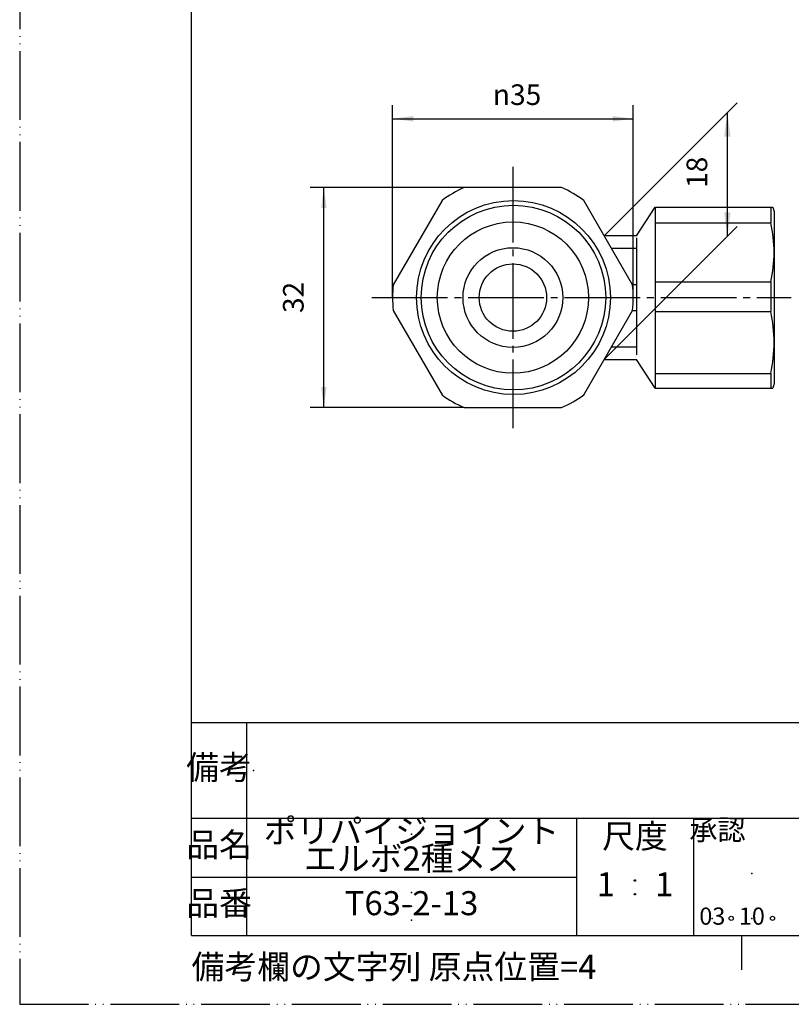
# Model space of a CAD drawing. Units: millimetres. Extents: x 0 to 210, y 0 to 297.
# Drawn here: x 0 to 112, y 0 to 143 of the extents above; entities that cross this region are included whole.
import ezdxf

# ---------------------------------------------------------------- set-up
doc = ezdxf.new("R2010")
doc.units = ezdxf.units.MM
for name, pattern in [('DASH_CENTER', [14, 11, -1, 1, -1]), ('DOT_CENTER', [14, 12, -1, 0, -1]), ('PHANTOM', [13, 10, -1, 0, -1, 0, -1])]:
    doc.linetypes.add(name, pattern=pattern)
doc.layers.add('1', color=7, linetype='Continuous')
doc.styles.add('CONVERTER_11', font='MS Mincho.ttf', dxfattribs={"width": 0.89})
doc.styles.add('CONVERTER_12', font='complex.shx', dxfattribs={"width": 0.95})
doc.styles.add('CONVERTER_13', font='txt.shx', dxfattribs={"width": 0.9})
doc.dimstyles.new('ME10_DIM_11', dxfattribs={"dimtxt": 3, "dimasz": 3.5, "dimexe": 2, "dimexo": 0, "dimgap": 2, "dimtad": 1, "dimdsep": 46, "dimtxsty": 'CONVERTER_13', "dimsah": 1, "dimcen": 0.09, "dimclrd": 2, "dimclre": 2, "dimclrt": 7, "dimadec": 0, "dimazin": 0, "dimtfac": 1, "dimtdec": 4, "dimtix": 1, "dimtmove": 0, "dimatfit": 3, "dimfxl": 1, "dimtolj": 1, "dimtzin": 0, "dimarcsym": 0})
doc.dimstyles.new('ME10_DIM_14', dxfattribs={"dimtxt": 3, "dimasz": 3, "dimexe": 2, "dimexo": 0, "dimgap": 2, "dimtad": 1, "dimdsep": 46, "dimtxsty": 'CONVERTER_13', "dimsah": 1, "dimcen": 0.09, "dimclrd": 2, "dimclre": 2, "dimclrt": 7, "dimadec": 0, "dimazin": 0, "dimtfac": 1, "dimtdec": 4, "dimtix": 1, "dimtmove": 0, "dimatfit": 3, "dimfxl": 1, "dimtolj": 1, "dimtzin": 0, "dimarcsym": 0})
doc.dimstyles.new('ME10_DIM_15', dxfattribs={"dimtxt": 3, "dimasz": 3, "dimexe": 2, "dimexo": 0, "dimgap": 2, "dimtad": 1, "dimdsep": 46, "dimtxsty": 'CONVERTER_13', "dimsah": 1, "dimcen": 0.09, "dimclrd": 2, "dimclre": 2, "dimclrt": 7, "dimadec": 0, "dimazin": 0, "dimtfac": 1, "dimtdec": 4, "dimtix": 1, "dimtmove": 0, "dimatfit": 3, "dimfxl": 1, "dimtolj": 1, "dimtzin": 0, "dimarcsym": 0})

# ---------------------------------------------------------------- blocks, each defined once
blk = doc.blocks.new('開示A4')
at = {"layer": '1', "color": 4, "linetype": 'PHANTOM'}
for p, q in [((0, 297), (0, 0)), ((0, 0), (210, 0))]:
    blk.add_line(p, q, dxfattribs=at)
at = {"layer": '1', "color": 7, "linetype": 'Continuous'}
for p, q in [((25, 10), (25, 148.5)), ((25, 41), (200, 41)), ((200, 27), (25, 27)), ((25, 10), (105, 10)), ((105, 10), (200, 10))]:
    blk.add_line(p, q, dxfattribs=at)
at = {"layer": '1', "color": 2, "linetype": 'Continuous'}
for p, q in [((33, 41), (33, 27)), ((33, 27), (33, 10)), ((81, 27), (81, 10)), ((98, 27), (98, 10)), ((25, 18.5), (81, 18.5)), ((105, 10), (105, 5))]:
    blk.add_line(p, q, dxfattribs=at)
at = {"layer": '1', "color": 7, "linetype": 'DOT_CENTER'}
for centre in [(89.5, 18), (89.5, 16)]:
    blk.add_circle(centre, 0.1, dxfattribs=at)
at = {"layer": '1', "color": 7, "linetype": 'Continuous'}
for centre in [(103.5, 12.5), (109.5, 12.5)]:
    blk.add_circle(centre, 0.3, dxfattribs=at)
at = {"layer": '1', "color": 4}
for p in [(34, 34), (57, 24.75), (57, 22.75), (57, 20.75), (106.5, 19), (57, 16.25), (85.25, 17), (93.75, 17), (57, 14.25), (57, 12.25), (100.75, 12.5), (106.5, 12.5)]:
    blk.add_point(p, dxfattribs=at)
at = {"layer": '1', "color": 2, "attachment_point": 5, "style": 'CONVERTER_11'}
for s, insert, char_height, line_spacing_factor in [('備考', (29, 34), 3.5, 0.454545), ('尺度', (89.5, 24), 3.5, 0.545455), ('承認', (101.5, 25), 3, 0.590909), ('品名', (29, 22.75), 3.5, 0.727273), ('品番', (29, 14.25), 3.5, 0.727273)]:
    blk.add_mtext(s, dxfattribs=dict(at, insert=insert, char_height=char_height, line_spacing_factor=line_spacing_factor))
at = {"layer": '1', "color": 250, "insert": (25, 5), "char_height": 3.5, "attachment_point": 4, "line_spacing_factor": 0.545455, "style": 'CONVERTER_11'}
blk.add_mtext('備考欄の文字列 原点位置=4', dxfattribs=at)
blk = doc.blocks.new('開示A4枠')
at = {"layer": '1'}
blk.add_blockref('開示A4', (0, 0), dxfattribs=at)
blk = doc.blocks.new('nato', base_point=(54.24, 66.77))
at = {"layer": '1', "color": 7, "linetype": 'Continuous'}
for p, q in [((56.24, 167.48), (54.24, 166.32)), ((54.24, 163.98), (54.24, 166.32)), ((54.34, 166.32), (54.24, 166.32)), ((54.34, 166.32), (54.34, 163.88)), ((56.24, 167.48), (87.24, 167.48)), ((61.43, 166.32), (64.65, 166.32)), ((61.43, 166.32), (61.43, 163.98)), ((64.65, 166.32), (64.65, 163.98)), ((78.83, 166.32), (82.06, 166.32)), ((78.83, 163.98), (78.83, 166.32)), ((82.06, 163.98), (82.06, 166.32)), ((89.24, 166.32), (87.24, 167.48)), ((89.14, 163.88), (89.14, 166.32)), ((89.24, 166.32), (89.24, 163.98)), ((151.24, 167.48), (150.74, 167.19)), ((150.74, 154.97), (150.74, 167.19)), ((150.74, 166.32), (152.6, 166.32)), ((151.24, 167.48), (182.24, 167.48)), ((152.6, 163.98), (152.6, 166.32)), ((164.88, 166.32), (168.61, 166.32)), ((164.88, 166.32), (164.88, 163.98)), ((168.61, 166.32), (168.61, 163.98)), ((180.88, 166.32), (182.74, 166.32)), ((180.88, 166.32), (180.88, 163.98)), ((182.74, 167.19), (182.24, 167.48)), ((182.74, 167.19), (182.74, 154.97)), ((54.34, 163.88), (54.24, 163.98)), ((54.74, 163.48), (54.34, 163.88)), ((54.34, 163.08), (54.74, 163.48)), ((60.93, 163.48), (61.43, 163.98)), ((60.93, 163.48), (61.43, 162.98)), ((60.93, 163.48), (65.15, 163.48)), ((61.43, 163.98), (64.65, 163.98)), ((65.15, 163.48), (64.65, 163.98)), ((64.65, 162.98), (65.15, 163.48)), ((78.83, 163.98), (78.33, 163.48)), ((78.33, 163.48), (78.83, 162.98)), ((78.33, 163.48), (82.56, 163.48)), ((78.83, 163.98), (82.06, 163.98)), ((82.06, 163.98), (82.56, 163.48)), ((82.06, 162.98), (82.56, 163.48)), ((89.24, 163.98), (88.74, 163.48)), ((88.74, 163.48), (89.24, 162.98)), ((150.74, 163.98), (152.6, 163.98)), ((150.74, 163.48), (153.77, 163.48)), ((152.6, 163.98), (153.77, 163.48)), ((152.6, 162.98), (153.77, 163.48)), ((163.72, 163.48), (164.88, 163.98)), ((163.72, 163.48), (164.88, 162.98)), ((163.72, 163.48), (169.77, 163.48)), ((164.88, 163.98), (168.61, 163.98)), ((169.77, 163.48), (168.61, 163.98)), ((168.61, 162.98), (169.77, 163.48)), ((179.72, 163.48), (180.88, 163.98)), ((179.72, 163.48), (182.74, 163.48)), ((179.72, 163.48), (180.88, 162.98)), ((180.88, 163.98), (182.74, 163.98)), ((54.24, 162.98), (54.34, 163.08)), ((54.24, 160.98), (54.24, 162.98)), ((54.34, 163.08), (54.34, 160.88)), ((61.43, 162.98), (61.43, 160.98)), ((61.43, 162.98), (64.65, 162.98)), ((64.65, 162.98), (64.65, 160.98)), ((78.83, 162.98), (82.06, 162.98)), ((78.83, 160.98), (78.83, 162.98)), ((82.06, 160.98), (82.06, 162.98)), ((89.14, 160.88), (89.14, 163.08)), ((89.24, 162.98), (89.24, 160.98)), ((150.74, 162.98), (152.6, 162.98)), ((152.6, 160.98), (152.6, 162.98)), ((164.88, 162.98), (164.88, 160.98)), ((164.88, 162.98), (168.61, 162.98)), ((168.61, 162.98), (168.61, 160.98)), ((180.88, 162.98), (180.88, 160.98)), ((180.88, 162.98), (182.74, 162.98)), ((54.34, 160.88), (54.24, 160.98)), ((54.74, 160.48), (54.34, 160.88)), ((54.34, 160.08), (54.74, 160.48)), ((60.93, 160.48), (61.43, 160.98)), ((61.43, 159.98), (60.93, 160.48)), ((60.93, 160.48), (65.15, 160.48)), ((61.43, 160.98), (64.65, 160.98)), ((64.65, 160.98), (65.15, 160.48)), ((65.15, 160.48), (64.65, 159.98)), ((78.33, 160.48), (78.83, 160.98)), ((78.83, 159.98), (78.33, 160.48)), ((78.33, 160.48), (82.56, 160.48)), ((78.83, 160.98), (82.06, 160.98)), ((82.06, 160.98), (82.56, 160.48)), ((82.56, 160.48), (82.06, 159.98)), ((89.24, 160.98), (88.74, 160.48)), ((88.74, 160.48), (89.24, 159.98)), ((150.74, 160.98), (152.6, 160.98)), ((150.74, 160.48), (153.77, 160.48)), ((152.6, 160.98), (153.77, 160.48)), ((153.77, 160.48), (152.6, 159.98)), ((163.72, 160.48), (164.88, 160.98)), ((164.88, 159.98), (163.72, 160.48)), ((163.72, 160.48), (169.77, 160.48)), ((164.88, 160.98), (168.61, 160.98)), ((168.61, 160.98), (169.77, 160.48)), ((169.77, 160.48), (168.61, 159.98)), ((179.72, 160.48), (180.88, 160.98)), ((180.88, 159.98), (179.72, 160.48)), ((179.72, 160.48), (182.74, 160.48)), ((180.88, 160.98), (182.74, 160.98)), ((54.24, 159.98), (54.34, 160.08)), ((54.24, 159.09), (54.24, 159.98)), ((54.24, 159.09), (54.34, 159.09)), ((54.35, 158.8), (54.24, 159.09)), ((54.34, 160.08), (54.34, 159.09)), ((64.65, 159.98), (61.43, 159.98)), ((61.43, 159.98), (61.43, 159.09)), ((61.43, 159.09), (64.65, 159.09)), ((64.65, 159.98), (64.65, 159.09)), ((78.83, 159.09), (78.83, 159.98)), ((82.06, 159.98), (78.83, 159.98)), ((78.83, 159.09), (82.06, 159.09)), ((82.06, 159.09), (82.06, 159.98)), ((89.24, 159.09), (85.91, 149.95)), ((89.14, 159.09), (89.14, 160.08)), ((89.14, 159.09), (89.24, 159.09)), ((89.24, 159.09), (89.14, 158.8)), ((89.24, 159.98), (89.24, 159.09)), ((152.6, 159.98), (150.74, 159.98)), ((150.74, 159.09), (152.6, 159.09)), ((152.6, 159.09), (152.6, 159.98)), ((168.61, 159.98), (164.88, 159.98)), ((164.88, 159.98), (164.88, 159.09)), ((164.88, 159.09), (168.61, 159.09)), ((168.61, 159.98), (168.61, 159.09)), ((182.74, 159.98), (180.88, 159.98)), ((180.88, 159.98), (180.88, 159.09)), ((180.88, 159.09), (182.74, 159.09)), ((55.47, 155.71), (54.35, 158.8)), ((57.57, 149.95), (55.47, 155.71)), ((152.57, 149.95), (150.74, 154.97)), ((182.74, 154.97), (180.91, 149.95)), ((58.24, 149.48), (57.57, 149.95)), ((57.57, 149.95), (85.91, 149.95)), ((85.24, 149.48), (58.24, 149.48)), ((85.91, 149.95), (85.24, 149.48)), ((153.24, 149.48), (152.57, 149.95)), ((152.57, 149.95), (180.91, 149.95)), ((180.24, 149.48), (153.24, 149.48)), ((180.91, 149.95), (180.24, 149.48)), ((78.83, 118.77), (64.65, 118.77)), ((61.43, 116.91), (54.34, 104.63)), ((89.14, 104.63), (82.06, 116.91)), ((54.34, 100.91), (61.43, 88.63)), ((82.06, 88.63), (89.14, 100.91)), ((64.65, 86.77), (78.83, 86.77))]:
    blk.add_line(p, q, dxfattribs=at)
for centre, radius in [((71.82, 102.77), 14.1), ((71.82, 102.77), 13.42), ((71.74, 102.77), 11)]:
    blk.add_circle(centre, radius, dxfattribs=at)
for centre, radius, start, end in [((57.89, 157.06), 9.92, 69.069, 110.931), ((71.74, 128.27), 38.7, 90, 100.5535), ((71.74, 128.27), 38.7, 79.4465, 90), ((85.6, 157.06), 9.92, 69.069, 110.931), ((158.74, 137.89), 29.09, 77.8203, 102.1797), ((174.75, 137.89), 29.09, 77.8203, 102.1797), ((71.74, 162.23), 7.75, 203.8557, 270), ((71.74, 162.23), 7.75, 270, 336.1443), ((158.74, 160.86), 6.39, 196.0952, 343.9048), ((174.75, 160.86), 6.39, 196.0952, 343.9048), ((71.74, 102.77), 17.5, 113.8955, 126.1045), ((71.74, 102.77), 17.5, 53.8955, 66.1045), ((71.74, 102.77), 17.5, 173.8955, 180), ((71.74, 102.77), 17.5, 0, 6.1045), ((71.74, 102.77), 17.5, 180, 186.1045), ((71.74, 102.77), 17.5, 353.8955, 0), ((71.74, 102.77), 17.5, 233.8955, 246.1045), ((71.74, 102.77), 17.5, 293.8955, 306.1045)]:
    blk.add_arc(centre, radius, start, end, dxfattribs=at)
for points, knots in [([(54.34, 159.09), (54.34, 159.07), (54.34, 159.03), (54.34, 158.96), (54.35, 158.88), (54.35, 158.83), (54.35, 158.8)], [0, 0, 0, 0, 0.0646269, 0.1292474, 0.2107504, 0.2922634, 0.2922634, 0.2922634, 0.2922634]), ([(61.43, 159.09), (61.43, 158.96), (61.42, 158.69), (61.38, 158.29), (61.32, 157.9), (61.22, 157.52), (61.1, 157.14), (60.96, 156.79), (60.8, 156.45), (60.61, 156.13), (60.4, 155.83), (60.17, 155.56), (59.93, 155.31), (59.67, 155.1), (59.39, 154.91), (59.1, 154.75), (58.81, 154.63), (58.51, 154.54), (58.2, 154.49), (57.89, 154.47), (57.58, 154.49), (57.27, 154.54), (56.97, 154.63), (56.67, 154.75), (56.38, 154.91), (56.11, 155.1), (55.85, 155.31), (55.66, 155.5), (55.54, 155.63), (55.5, 155.69), (55.47, 155.71)], [0, 0, 0, 0, 0.40212, 0.803581, 1.200362, 1.597656, 1.985313, 2.372736, 2.747164, 3.121657, 3.480672, 3.83964, 4.182483, 4.525308, 4.853299, 5.181256, 5.497766, 5.81425, 6.124479, 6.43469, 6.744895, 7.055129, 7.371639, 7.688127, 8.016007, 8.34406, 8.687083, 9.029784, 9.132181, 9.234575, 9.234575, 9.234575, 9.234575]), ([(82.06, 159.09), (82.06, 158.96), (82.07, 158.69), (82.1, 158.29), (82.17, 157.9), (82.26, 157.52), (82.38, 157.14), (82.52, 156.79), (82.69, 156.45), (82.88, 156.13), (83.09, 155.83), (83.31, 155.56), (83.56, 155.31), (83.82, 155.1), (84.1, 154.91), (84.38, 154.75), (84.68, 154.63), (84.98, 154.54), (85.29, 154.49), (85.6, 154.47), (85.91, 154.49), (86.22, 154.54), (86.52, 154.63), (86.82, 154.75), (87.1, 154.91), (87.38, 155.1), (87.64, 155.31), (87.83, 155.5), (87.95, 155.63), (87.99, 155.69), (88.01, 155.71)], [0, 0, 0, 0, 0.40212, 0.803581, 1.200362, 1.597656, 1.985313, 2.372736, 2.747164, 3.121657, 3.480672, 3.83964, 4.182483, 4.525308, 4.853299, 5.181256, 5.497766, 5.81425, 6.124479, 6.43469, 6.744895, 7.055129, 7.371639, 7.688127, 8.016007, 8.34406, 8.687083, 9.029784, 9.132181, 9.234575, 9.234575, 9.234575, 9.234575]), ([(89.14, 159.09), (89.14, 159.07), (89.14, 159.03), (89.14, 158.96), (89.14, 158.88), (89.14, 158.83), (89.14, 158.8)], [0, 0, 0, 0, 0.0646269, 0.1292474, 0.2107504, 0.2922634, 0.2922634, 0.2922634, 0.2922634])]:
    blk.add_open_spline(points, degree=3, knots=knots, dxfattribs=at)
blk = doc.blocks.new('T62-1', base_point=(57.74, 149.15))
at = {"layer": '1', "color": 7, "linetype": 'Continuous'}
for p, q in [((92.44, 202.7), (89.74, 198.15)), ((92.44, 202.7), (109.24, 202.7)), ((92.44, 202.7), (92.44, 174.6)), ((92.44, 202.55), (109.24, 202.55)), ((109.24, 202.7), (109.74, 201.15)), ((109.24, 202.55), (109.24, 202.7)), ((164.73, 202.55), (155.71, 197.34)), ((169.03, 202.51), (177.6, 197.56)), ((109.74, 201.15), (109.74, 176.15)), ((72.24, 198.15), (89.74, 198.15)), ((89.74, 197.96), (72.24, 197.96)), ((89.74, 197.34), (89.74, 180.34)), ((92.44, 197.34), (109.24, 197.34)), ((109.24, 197.34), (109.24, 193.59)), ((89.74, 194.92), (72.24, 194.92)), ((92.44, 193.59), (109.24, 193.59)), ((153.59, 193.59), (153.59, 183.7)), ((179.89, 193.59), (179.89, 183.7)), ((71.49, 190.9), (75.99, 190.9)), ((89.74, 191.69), (72.24, 191.69)), ((75.99, 190.9), (75.99, 186.4)), ((62.24, 188.15), (62.24, 178.53)), ((62.43, 188.15), (62.43, 177.67)), ((65.47, 188.15), (65.47, 177.67)), ((68.7, 188.15), (68.7, 177.67)), ((69.49, 188.9), (69.49, 184.4)), ((75.99, 186.4), (74.99, 186.4)), ((73.99, 185.4), (73.99, 184.4)), ((74.78, 177.67), (74.78, 185.6)), ((74.78, 185.6), (89.74, 185.6)), ((69.49, 184.4), (73.99, 184.4)), ((92.44, 183.7), (109.24, 183.7)), ((109.24, 183.7), (109.24, 179.73)), ((78.02, 177.67), (78.02, 182.37)), ((78.02, 182.37), (89.74, 182.37)), ((81.06, 177.67), (81.06, 179.33)), ((81.06, 179.33), (89.74, 179.33)), ((88.6, 179.15), (85.74, 179.15)), ((109.24, 179.73), (92.44, 179.73)), ((155.88, 179.73), (164.45, 174.78)), ((168.76, 174.74), (177.78, 179.95)), ((176.24, 178.53), (176.24, 179.06)), ((62.24, 177.67), (62.43, 177.67)), ((62.43, 177.67), (65.47, 177.67)), ((65.47, 177.67), (68.7, 177.67)), ((68.7, 177.67), (81.06, 177.67)), ((84.74, 177.67), (84.74, 178.15)), ((84.74, 174.49), (84.74, 177.67)), ((90.32, 178.17), (92.44, 174.6)), ((157.24, 178.95), (157.24, 178.53)), ((157.24, 177.67), (159.46, 177.67)), ((157.74, 178.66), (157.74, 177.67)), ((173.83, 177.67), (176.24, 177.67)), ((175.74, 177.67), (175.74, 178.77)), ((59.74, 176.22), (61.49, 177.23)), ((109.74, 176.15), (109.24, 174.6)), ((154.74, 176.22), (156.49, 177.23)), ((176.99, 177.23), (178.74, 176.22)), ((92.44, 174.78), (109.24, 174.78)), ((58.74, 174.49), (58.74, 172.65)), ((60.74, 174.49), (71.74, 174.49)), ((71.74, 174.49), (84.74, 174.49)), ((84.74, 172.65), (84.74, 174.49)), ((92.44, 174.6), (109.24, 174.6)), ((153.74, 174.49), (153.74, 172.65)), ((155.74, 174.49), (166.74, 174.49)), ((166.74, 174.49), (177.74, 174.49)), ((179.74, 172.65), (179.74, 174.49)), ((57.74, 171.83), (58.56, 172.65)), ((57.74, 171.83), (57.74, 167.48)), ((57.74, 171.83), (58.56, 171.83)), ((58.56, 172.65), (58.74, 172.65)), ((58.56, 171.83), (84.93, 171.83)), ((58.74, 172.65), (84.74, 172.65)), ((84.74, 172.65), (84.93, 172.65)), ((84.93, 172.65), (85.74, 171.83)), ((84.93, 171.83), (85.74, 171.83)), ((85.74, 167.48), (85.74, 171.83)), ((152.74, 171.83), (153.56, 172.65)), ((152.74, 171.83), (152.74, 167.48)), ((152.74, 171.83), (153.56, 171.83)), ((153.56, 172.65), (153.74, 172.65)), ((153.56, 171.83), (166.74, 171.83)), ((153.74, 172.65), (166.74, 172.65)), ((166.74, 172.65), (179.74, 172.65)), ((166.74, 171.83), (179.93, 171.83)), ((179.74, 172.65), (179.93, 172.65)), ((179.93, 172.65), (180.74, 171.83)), ((179.93, 171.83), (180.74, 171.83)), ((180.74, 167.48), (180.74, 171.83)), ((65.49, 149.15), (71.74, 149.15)), ((71.74, 149.15), (77.99, 149.15)), ((160.49, 149.15), (166.74, 149.15)), ((166.74, 149.15), (171.14, 149.15)), ((171.14, 149.15), (172.99, 149.15)), ((89.74, 111.77), (92.44, 115.92)), ((92.44, 115.92), (92.44, 89.62)), ((92.44, 115.92), (109.53, 115.92)), ((109.24, 115.92), (109.24, 113.63)), ((109.53, 115.92), (109.74, 115.27)), ((109.74, 115.27), (109.74, 90.27)), ((92.44, 113.63), (109.24, 113.63)), ((89.74, 111.77), (85.02, 111.77)), ((89.74, 111.47), (89.74, 94.47)), ((89.74, 109.9), (86.1, 109.9)), ((89.74, 104.63), (89.14, 104.63)), ((92.44, 105.06), (109.24, 105.06)), ((109.24, 105.06), (109.24, 100.75)), ((89.14, 100.9), (89.74, 100.9)), ((92.44, 100.75), (109.24, 100.75)), ((86.1, 95.63), (89.74, 95.63)), ((85.02, 93.77), (89.74, 93.77)), ((92.44, 89.62), (89.74, 93.77)), ((92.44, 91.73), (109.24, 91.73)), ((109.24, 91.73), (109.24, 89.62)), ((109.74, 90.27), (109.53, 89.62)), ((92.44, 89.62), (109.53, 89.62))]:
    blk.add_line(p, q, dxfattribs=at)
at = {"layer": '1', "color": 2, "linetype": 'Continuous'}
for p, q in [((58.56, 172.65), (58.56, 171.83)), ((58.56, 171.83), (58.56, 167.48)), ((84.93, 171.83), (84.93, 172.65)), ((84.93, 167.48), (84.93, 171.83)), ((153.56, 172.65), (153.56, 171.83)), ((153.56, 171.83), (153.56, 167.48)), ((179.93, 171.83), (179.93, 172.65)), ((179.93, 167.48), (179.93, 171.83))]:
    blk.add_line(p, q, dxfattribs=at)
at = {"layer": '1', "color": 7, "linetype": 'Continuous'}
for centre, radius in [((166.74, 188.65), 12.5), ((166.74, 188.65), 10.27), ((166.74, 188.65), 8.77), ((166.74, 188.65), 6), ((71.74, 102.77), 7.25), ((71.74, 102.77), 4.9)]:
    blk.add_circle(centre, radius, dxfattribs=at)
at = {"layer": '1', "color": 2, "linetype": 'Continuous'}
for radius in [9.53, 9.07]:
    blk.add_circle((166.74, 188.65), radius, dxfattribs=at)
at = {"layer": '1', "color": 7, "linetype": 'Continuous'}
for centre, radius, start, end in [((102.72, 199.95), 7.02, 338.2525, 21.7475), ((166.74, 188.65), 14.05, 80.619, 98.2525), ((166.74, 188.65), 10.75, 326.816, 207.9432), ((72.24, 188.15), 10, 90, 180), ((72.24, 188.15), 9.81, 90, 180), ((166.74, 188.65), 14.05, 141.7475, 159.381), ((166.74, 188.65), 14.05, 20.619, 39.381), ((72.24, 188.15), 6.77, 90, 180), ((85.01, 188.65), 24.73, 348.459, 11.541), ((72.24, 188.15), 3.54, 90, 180), ((71.49, 188.9), 2, 90, 180), ((74.99, 185.4), 1, 90, 180), ((166.74, 188.65), 14.05, 200.619, 219.381), ((166.74, 188.65), 10.75, 207.9432, 213.184), ((166.74, 188.65), 14.05, 321.7475, 339.381), ((166.74, 188.65), 10.75, 213.184, 228.4412), ((166.74, 188.65), 10.75, 311.5588, 326.816), ((166.74, 188.65), 10.75, 228.4412, 260.0069), ((166.74, 188.65), 10.75, 279.9931, 311.5588), ((85.74, 178.15), 1, 90, 180), ((88.6, 177.15), 2, 30.6852, 90), ((103.37, 177.26), 6.37, 337.1474, 22.8526), ((60.74, 178.53), 1.5, 300, 0), ((155.74, 178.53), 1.5, 300, 0), ((166.74, 188.65), 10.75, 260.0069, 270), ((166.74, 188.65), 10.75, 270, 279.9931), ((177.74, 178.53), 1.5, 180, 240), ((60.74, 174.49), 2, 120, 180), ((155.74, 174.49), 2, 120, 180), ((177.74, 174.49), 2, 0, 60), ((166.74, 188.65), 14.05, 260.619, 278.2525), ((65.49, 150.15), 1, 221.8869, 270), ((77.99, 150.15), 1, 270, 318.1131), ((160.49, 150.15), 1, 221.8869, 270), ((172.99, 150.15), 1, 270, 318.1131), ((91.13, 109.34), 18.61, 346.6885, 13.3115), ((89.17, 96.24), 20.57, 347.3428, 12.6572)]:
    blk.add_arc(centre, radius, start, end, dxfattribs=at)
at = {"layer": '1', "color": 7, "insert": (72.22, 188.02), "char_height": 3, "attachment_point": 5, "rotation": 45, "line_spacing_factor": 1.320528, "style": 'CONVERTER_12'}
blk.add_mtext('13', dxfattribs=at)
blk = doc.blocks.new('*D6')
at = {"layer": '1', "color": 2, "linetype": 'Continuous'}
for p, q in [((85.02, 111.77), (104.35, 131.1)), ((102.94, 111.68), (102.94, 129.68)), ((85.02, 93.77), (104.35, 113.1))]:
    blk.add_line(p, q, dxfattribs=at)
at = {"layer": '1', "color": 2}
for points in [[(103.4, 126.18), (102.48, 126.18), (102.94, 129.68)], [(102.48, 115.18), (103.4, 115.18), (102.94, 111.68)]]:
    blk.add_solid(points, dxfattribs=at)
at = {"layer": '1', "color": 7, "insert": (100.94, 118.71), "char_height": 3, "attachment_point": 7, "rotation": 90, "line_spacing_factor": 0.60024, "style": 'CONVERTER_13'}
blk.add_mtext('18', dxfattribs=at)
blk = doc.blocks.new('*D9')
at = {"layer": '1', "color": 2, "linetype": 'Continuous'}
for p, q in [((54.24, 102.77), (54.24, 130.77)), ((89.24, 102.77), (89.24, 130.77)), ((54.24, 128.77), (89.24, 128.77))]:
    blk.add_line(p, q, dxfattribs=at)
at = {"layer": '1', "color": 2}
for points in [[(57.24, 129.16), (57.24, 128.37), (54.24, 128.77)], [(86.24, 128.37), (86.24, 129.16), (89.24, 128.77)]]:
    blk.add_solid(points, dxfattribs=at)
at = {"layer": '1', "color": 7, "insert": (68.83, 130.77), "char_height": 3, "attachment_point": 7, "rotation": 0.0001, "line_spacing_factor": 0.60024, "style": 'CONVERTER_13'}
blk.add_mtext('\\C7;{\\Fgdt;n}\\C7;35', dxfattribs=at)
blk = doc.blocks.new('*D10')
at = {"layer": '1', "color": 2, "linetype": 'Continuous'}
for p, q in [((64.65, 118.77), (42.24, 118.77)), ((44.24, 86.77), (44.24, 118.77)), ((64.65, 86.77), (42.24, 86.77))]:
    blk.add_line(p, q, dxfattribs=at)
at = {"layer": '1', "color": 2}
for points in [[(44.64, 115.77), (43.85, 115.77), (44.24, 118.77)], [(43.85, 89.77), (44.64, 89.77), (44.24, 86.77)]]:
    blk.add_solid(points, dxfattribs=at)
at = {"layer": '1', "color": 7, "insert": (42.24, 100.52), "char_height": 3, "attachment_point": 7, "rotation": 90, "line_spacing_factor": 0.60024, "style": 'CONVERTER_13'}
blk.add_mtext('32', dxfattribs=at)

msp = doc.modelspace()

# ---------------------------------------------------------------- linework, layer by layer
at = {"layer": '1', "color": 2, "linetype": 'DASH_CENTER'}
for p, q in [((71.743, 121.766), (71.743, 83.766)), ((51.243, 102.766), (112.23, 102.766))]:
    msp.add_line(p, q, dxfattribs=at)

# ---------------------------------------------------------------- block references
msp.add_blockref('開示A4枠', (0, 0))
at = {"layer": '1'}
for name, p in [('T62-1', (57.743, 149.146)), ('nato', (54.243, 66.766))]:
    msp.add_blockref(name, p, dxfattribs=at)

# ---------------------------------------------------------------- texts
at = {"layer": '1', "color": 7, "attachment_point": 5}
for s, insert, char_height, line_spacing_factor, style in [('ポリパイジョイント', (57, 24.75), 3.5, 0.545455, 'CONVERTER_11'), ('エルボ2種メス', (57, 20.75), 3.5, 0.545455, 'CONVERTER_11'), ('1', (85.25, 17), 3.5, 0.720288, 'CONVERTER_13'), ('1', (93.75, 17), 3.5, 0.720288, 'CONVERTER_13'), ('T63-2-13', (57, 14.25), 3.5, 0.720288, 'CONVERTER_13'), ('03', (100.75, 12.5), 2.5, 0.720288, 'CONVERTER_13'), ('10', (106.5, 12.5), 2.5, 0.720288, 'CONVERTER_13')]:
    msp.add_mtext(s, dxfattribs=dict(at, insert=insert, char_height=char_height, line_spacing_factor=line_spacing_factor, style=style))

# ---------------------------------------------------------------- dimensions: what is measured, and where the dimension line sits
at = {"layer": '1'}
dim = msp.add_linear_dim(base=(54.243, 128.766), p1=(89.243, 102.766), p2=(54.243, 102.766), dimstyle='ME10_DIM_14', override={"dimpost": '{\\Fgdt;n}<>'}, dxfattribs=at)
dim.commit()
dim.dimension.update_dxf_attribs({"geometry": '*D9', "text_midpoint": (71.743, 132.266), "text_rotation": 0.00014})
dim = msp.add_aligned_dim(p1=(85.022, 93.766), p2=(85.022, 111.766), distance=-17.918, dimstyle='ME10_DIM_11', dxfattribs=at)
dim.commit()
dim.dimension.update_dxf_attribs({"geometry": '*D6', "text_midpoint": (99.44, 120.511), "oblique_angle": 135, "text_rotation": -90})
dim = msp.add_linear_dim(base=(44.243, 118.766), p1=(64.654, 86.766), p2=(64.654, 118.766), angle=90, dimstyle='ME10_DIM_15', dxfattribs=at)
dim.commit()
dim.dimension.update_dxf_attribs({"geometry": '*D10', "text_midpoint": (40.743, 102.766), "text_rotation": 90})

doc.saveas('drawing.dxf')
